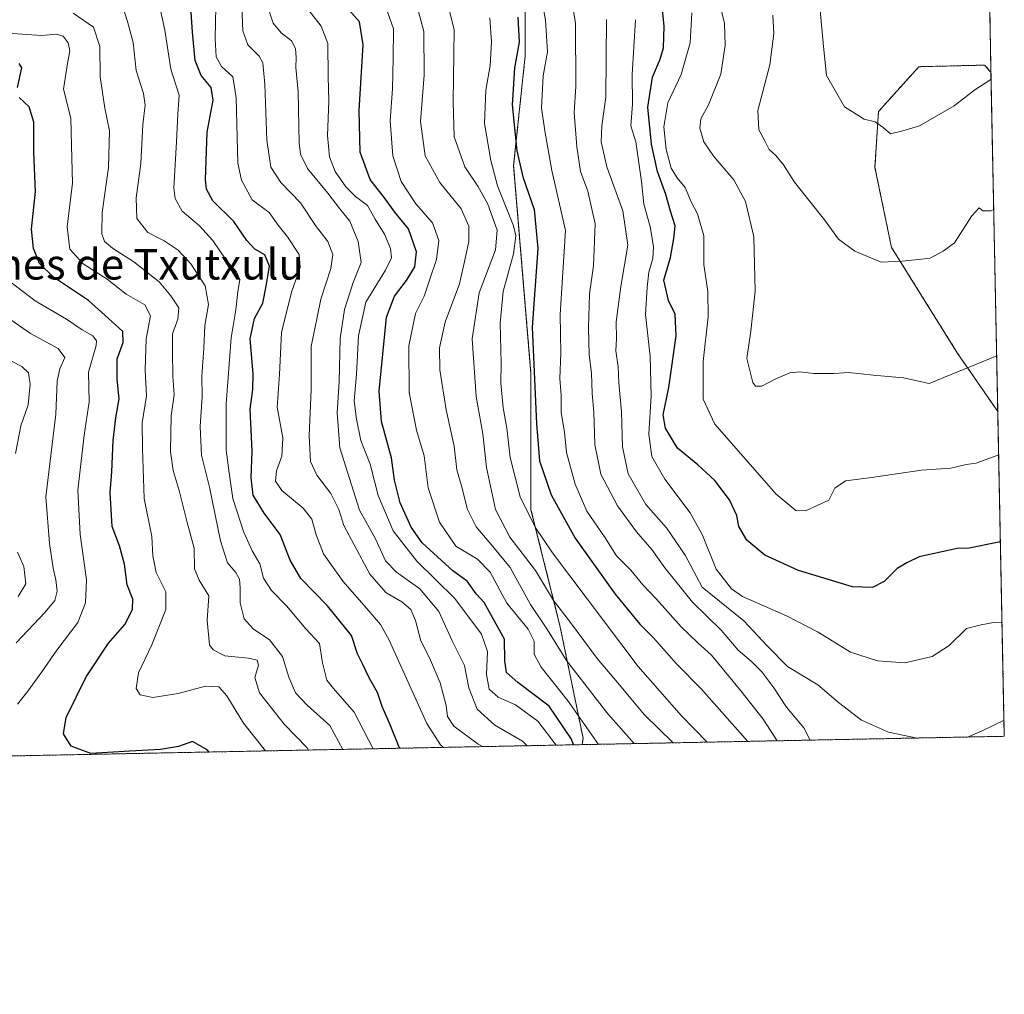
# Model space of a CAD drawing. Units: metres. Extents: x 634454 to 637918, y 4743626 to 4746006.
# Drawn here: x 637661 to 637918, y 4743626 to 4743880 of the extents above; entities that cross this region are included whole.
import ezdxf
from ezdxf.enums import TextEntityAlignment as Align

# ---------------------------------------------------------------- set-up
doc = ezdxf.new("R2010")
doc.units = ezdxf.units.M
doc.header["$MEASUREMENT"] = 0
doc.linetypes.add('TRAZOS', pattern=[0.75, 0.5, -0.25])
for name, color, linetype, lineweight in [('Arbolado forestal', 92, 'TRAZOS', 0), ('Arbolado forestal CxS', 92, 'Continuous', 0), ('Comarca CxS', 133, 'Continuous', 0), ('Comunidad Autónoma CxS', 142, 'Continuous', 0), ('Curva de nivel maestra', 36, 'Continuous', 30), ('Curva de nivel normal', 36, 'Continuous', 0), ('Espacio natural protegido CxS', 2, 'Continuous', 0), ('Municipio CxS', 142, 'Continuous', 0), ('Provincia CxS', 1, 'Continuous', 0), ('Texto cartográfico', 19, 'Continuous', 0)]:
    doc.layers.add(name, color=color, linetype=linetype, lineweight=lineweight)
doc.styles.add('Arial', font='txt', dxfattribs={"height": 0.2})

# ---------------------------------------------------------------- blocks, each defined once
blk = doc.blocks.new('*U154')
at = {"layer": 'Arbolado forestal CxS', "color": 92, "linetype": 'Continuous', "lineweight": 0}
for points in [[(637909.81, 4744089.55, 837.03), (637913.93, 4743883.85, 822.78), (637904.26, 4743896.83, 825.6), (637898.03, 4743918.28, 827.97), (637897.11, 4743956.37, 831.31), (637893.29, 4744036.32, 837.8), (637893.82, 4744067.46, 838.61), (637897.15, 4744076.02, 838.16), (637899.8, 4744082.86, 837.94), (637909.81, 4744089.55, 837.03)], [(637914.27, 4743866.59, 820.16), (637916.05, 4743777.94, 807.1), (637905.46, 4743793.31, 810.65), (637888.29, 4743820.85, 815.44), (637883.98, 4743841.71, 818.18), (637884.9, 4743856.34, 820.47), (637895.42, 4743868.03, 822.14), (637912.56, 4743868.45, 820.78), (637914.27, 4743866.59, 820.16)]]:
    blk.add_polyline3d(points, close=True, dxfattribs=at)
blk = doc.blocks.new('*U163')
at = {"layer": 'Curva de nivel normal', "color": 36, "linetype": 'Continuous', "lineweight": 0}
blk.add_polyline3d([(637718.69, 4743883.56, 735), (637718.89, 4743877.43, 735), (637720.19, 4743873.77, 735), (637723.18, 4743870.75, 735), (637724.14, 4743869.08, 735), (637724.63, 4743863.49, 735), (637725.17, 4743848.84, 735), (637726.25, 4743841.78, 735), (637728.82, 4743837.8, 735), (637733.95, 4743832.46, 735), (637737.91, 4743826.54, 735), (637741.12, 4743822.34, 735), (637742.39, 4743818.96, 735), (637741.94, 4743815.37, 735), (637739.32, 4743807.29, 735), (637736.8, 4743794.96, 735), (637736.77, 4743783.62, 735), (637736.21, 4743771.62, 735), (637736.62, 4743764.88, 735), (637738.24, 4743761.32, 735), (637741.87, 4743756.56, 735), (637743.95, 4743752.34, 735), (637745.28, 4743748.24, 735), (637748.01, 4743743.14, 735), (637752.04, 4743735.53, 735), (637756.23, 4743730.71, 735), (637760.43, 4743728.29, 735), (637762.82, 4743726.27, 735), (637764.04, 4743723.42, 735), (637765.43, 4743718.05, 735), (637767.7, 4743713.6, 735), (637770.48, 4743707.11, 735), (637772.03, 4743701.22, 735), (637772.38, 4743698.33, 735), (637774.02, 4743695.78, 735), (637780.33, 4743691.08, 735), (637781.51, 4743690.44, 735)], dxfattribs=at)
blk = doc.blocks.new('*U174')
at = {"layer": 'Curva de nivel normal', "color": 36, "linetype": 'Continuous', "lineweight": 0}
for points in [[(637895.01, 4743692.69, 790), (637887.52, 4743694.25, 790), (637880.44, 4743697.32, 790), (637874.44, 4743702, 790), (637869.07, 4743706.59, 790), (637861.16, 4743711.4, 790), (637855.83, 4743716.81, 790), (637849.73, 4743723.34, 790), (637838.86, 4743732.08, 790), (637834.43, 4743740.46, 790), (637829.57, 4743747.55, 790), (637824.14, 4743753.68, 790), (637819.54, 4743761.69, 790), (637818.02, 4743768.76, 790), (637817.8, 4743777.86, 790), (637817.14, 4743785.45, 790), (637816.92, 4743789.64, 790), (637816.29, 4743793.82, 790), (637816.47, 4743797, 790), (637816.43, 4743801.41, 790), (637817.66, 4743810.63, 790), (637819.46, 4743821.43, 790), (637818.16, 4743830.36, 790), (637813.98, 4743841.85, 790), (637812.52, 4743848.39, 790), (637812.68, 4743852.58, 790), (637813.74, 4743860.08, 790), (637813.84, 4743880.4, 790)], [(637917.67, 4743697.32, 790), (637911.98, 4743694.6, 790), (637908.14, 4743692.95, 790)]]:
    blk.add_polyline3d(points, dxfattribs=at)
blk = doc.blocks.new('*U175')
at = {"layer": 'Curva de nivel normal', "color": 36, "linetype": 'Continuous', "lineweight": 0}
for points in [[(637917.15, 4743722.93, 795), (637914.92, 4743722.86, 795), (637911.75, 4743722.29, 795), (637907.88, 4743721.3, 795), (637903.32, 4743716.9, 795), (637898.9, 4743713.95, 795), (637891.79, 4743712.33, 795), (637884.65, 4743712.85, 795), (637877.59, 4743715.12, 795), (637869.12, 4743720.32, 795), (637860.88, 4743724.59, 795), (637849.43, 4743729.62, 795), (637846.5, 4743731.69, 795), (637842.52, 4743736.77, 795), (637838.96, 4743745.66, 795), (637835.75, 4743751.55, 795), (637829.11, 4743760.27, 795), (637825.7, 4743766.22, 795), (637824.97, 4743772.02, 795), (637825.56, 4743781.98, 795), (637825.27, 4743792.3, 795), (637824.02, 4743803.32, 795), (637824.52, 4743810.41, 795), (637824.92, 4743814.4, 795), (637825.96, 4743817.96, 795), (637826.18, 4743820.96, 795), (637825.28, 4743826.29, 795), (637823.64, 4743832.16, 795), (637823.03, 4743838.04, 795), (637821.51, 4743848.45, 795), (637820.26, 4743852.59, 795), (637820.68, 4743858.29, 795), (637820.59, 4743865.96, 795), (637821.45, 4743880.32, 795)], [(637917.15, 4743722.93, 795)]]:
    blk.add_polyline3d(points, dxfattribs=at)
blk = doc.blocks.new('*U177')
at = {"layer": 'Curva de nivel normal', "color": 36, "linetype": 'Continuous', "lineweight": 0}
blk.add_polyline3d([(637752.95884, 4743689.87921, 720), (637748.03, 4743699.41, 720), (637742.63, 4743705.6, 720), (637740.85, 4743707.84, 720), (637739.68, 4743712.37, 720), (637738.95, 4743717.36, 720), (637735.33, 4743721.17, 720), (637730.33, 4743727.24, 720), (637726.42, 4743731.21, 720), (637724.34, 4743734.44, 720), (637723.35, 4743738.15, 720), (637721.34, 4743741.61, 720), (637719.07, 4743746.6, 720), (637716.27, 4743755.23, 720), (637715.39, 4743761.95, 720), (637714.61, 4743767.87, 720), (637714.58, 4743780, 720), (637715.89, 4743797.2, 720), (637717.06, 4743804.51, 720), (637717.62, 4743809.3, 720), (637718.1, 4743812.37, 720), (637717.3, 4743814.42, 720), (637714.53, 4743817.46, 720), (637711.11, 4743822.64, 720), (637707.63, 4743826.43, 720), (637703.06, 4743830.32, 720), (637701.23, 4743833.65, 720), (637700.92, 4743836.38, 720), (637701.56, 4743848.43, 720), (637701.96, 4743855.67, 720), (637702.26, 4743860.56, 720), (637700.1, 4743867.36, 720), (637698.51, 4743877.58, 720), (637697.12, 4743884.03, 720)], dxfattribs=at)
blk = doc.blocks.new('*U178')
at = {"layer": 'Curva de nivel normal', "color": 36, "linetype": 'Continuous', "lineweight": 0}
blk.add_polyline3d([(637725.46, 4743883.55, 740), (637726.86, 4743879.4, 740), (637728.93, 4743876.87, 740), (637731.63, 4743874.79, 740), (637732.67, 4743872.79, 740), (637732.88, 4743870.4, 740), (637732.77, 4743867.87, 740), (637733.36, 4743861.49, 740), (637733.66, 4743848.07, 740), (637734, 4743845.2, 740), (637735.8, 4743841.48, 740), (637741.13, 4743834.96, 740), (637744.21, 4743830.94, 740), (637746.84, 4743827.71, 740), (637749.04, 4743822.36, 740), (637749.8, 4743816.88, 740), (637747.75, 4743811.69, 740), (637745.45, 4743804.63, 740), (637744.32, 4743797, 740), (637744.05, 4743785.72, 740), (637743.51, 4743777.64, 740), (637744.21, 4743768.5, 740), (637749.4, 4743752.19, 740), (637753.56, 4743744.72, 740), (637756.18, 4743739, 740), (637759.03, 4743735.97, 740), (637765.13, 4743731.65, 740), (637770.06, 4743725.75, 740), (637773.54, 4743718.04, 740), (637776.79, 4743711.66, 740), (637777.94, 4743705.81, 740), (637780.09, 4743700.26, 740), (637784.69, 4743696.08, 740), (637791.97, 4743691.83, 740), (637793.2, 4743690.68, 740)], dxfattribs=at)
blk = doc.blocks.new('*U181')
at = {"layer": 'Curva de nivel normal', "color": 36, "linetype": 'Continuous', "lineweight": 0}
blk.add_polyline3d([(637914.3101, 4743864.7878, 820), (637914.22, 4743864.7, 820), (637910.09, 4743861.96, 820), (637904.64, 4743857.81, 820), (637895.61, 4743852.59, 820), (637891.22, 4743851.27, 820), (637888.02, 4743850.53, 820), (637886.13, 4743852.14, 820), (637884.06, 4743853.62, 820), (637881.17, 4743854.3, 820), (637875.98, 4743857.52, 820), (637871.33, 4743865.76, 820), (637870.52, 4743873.28, 820), (637869.69, 4743882.78, 820)], dxfattribs=at)
blk = doc.blocks.new('*U194')
at = {"layer": 'Curva de nivel normal', "color": 36, "linetype": 'Continuous', "lineweight": 0}
blk.add_polyline3d([(637771.3, 4743690.24, 730), (637770.53, 4743690.92, 730), (637766.99, 4743696.46, 730), (637757.16, 4743718.22, 730), (637754.88, 4743722.38, 730), (637751.1, 4743726.68, 730), (637745.08, 4743733.58, 730), (637742.09, 4743737.82, 730), (637739.97, 4743740.8, 730), (637738.05, 4743745.76, 730), (637736.96, 4743749.86, 730), (637734.66, 4743752.7, 730), (637729.14, 4743757.34, 730), (637727.45, 4743759.77, 730), (637727.68, 4743762.5, 730), (637729.07, 4743766.27, 730), (637729.39, 4743771.06, 730), (637727.9, 4743779.1, 730), (637728.46, 4743787.66, 730), (637729.05, 4743798.58, 730), (637731.65, 4743809.15, 730), (637733.91, 4743815.57, 730), (637733.67, 4743818.96, 730), (637730.54, 4743823.62, 730), (637728.13, 4743826.61, 730), (637725.78, 4743829.95, 730), (637721.39, 4743833.29, 730), (637718.53, 4743838.41, 730), (637717.61, 4743842.83, 730), (637717.16, 4743859.91, 730), (637716.3, 4743865.36, 730), (637713.39, 4743868.09, 730), (637711.98, 4743870.62, 730), (637711.72, 4743875.29, 730), (637711.84, 4743883.69, 730)], dxfattribs=at)
blk = doc.blocks.new('*U205')
at = {"layer": 'Curva de nivel normal', "color": 36, "linetype": 'Continuous', "lineweight": 0}
for points in [[(637914.9931, 4743830.7074, 815), (637914.2, 4743830.4, 815), (637912.18, 4743830.38, 815), (637911.22, 4743831.14, 815), (637909.29, 4743829.05, 815), (637904.76, 4743822.01, 815), (637901.76, 4743819.82, 815), (637898.35, 4743818.01, 815), (637895.32, 4743817.72, 815), (637891.06, 4743817.22, 815), (637885.6, 4743816.94, 815), (637878.76, 4743819.83, 815), (637874.46, 4743822.95, 815), (637870.76, 4743828.04, 815), (637862.98, 4743837.85, 815), (637860.1, 4743842.42, 815), (637858.12, 4743844.8, 815), (637856.31, 4743846.38, 815), (637855.32, 4743848.5, 815), (637853.62, 4743851.56, 815), (637853.42, 4743856.62, 815), (637856.49, 4743868.53, 815), (637857.59, 4743876.67, 815), (637857.28, 4743881.48, 815)], [(637914.9931, 4743830.7074, 815)]]:
    blk.add_polyline3d(points, dxfattribs=at)
blk = doc.blocks.new('*U207')
at = {"layer": 'Curva de nivel normal', "color": 36, "linetype": 'Continuous', "lineweight": 0}
blk.add_polyline3d([(637745.06, 4743689.72, 715), (637741.6, 4743695.97, 715), (637735.76, 4743701.23, 715), (637732.66, 4743704.46, 715), (637730.95, 4743708.62, 715), (637729.31, 4743714, 715), (637725.88, 4743718.32, 715), (637721.65, 4743721.23, 715), (637719.28, 4743723.81, 715), (637718.18, 4743727.99, 715), (637718.25, 4743731.92, 715), (637718.01, 4743734.19, 715), (637717.12, 4743735.9, 715), (637714.92, 4743738.41, 715), (637713.06, 4743744.16, 715), (637710.25, 4743758.18, 715), (637708.11, 4743766.55, 715), (637707.8, 4743774.06, 715), (637708.28, 4743781.84, 715), (637708.18, 4743787.18, 715), (637708.76, 4743794.55, 715), (637709.03, 4743800.44, 715), (637709.93, 4743805.96, 715), (637709.06, 4743810.78, 715), (637705.32, 4743816.56, 715), (637701.99, 4743820.15, 715), (637698.36, 4743822.59, 715), (637694.08, 4743824.7, 715), (637691.22, 4743828.42, 715), (637691.1, 4743833.81, 715), (637692.25, 4743842.75, 715), (637692.83, 4743852.96, 715), (637693.45, 4743857.96, 715), (637693, 4743861.05, 715), (637691.09, 4743867.07, 715), (637690.25, 4743874.32, 715), (637688.8, 4743879.85, 715), (637687.52, 4743883.94, 715)], dxfattribs=at)
blk = doc.blocks.new('*U208')
at = {"layer": 'Curva de nivel normal', "color": 36, "linetype": 'Continuous', "lineweight": 0}
blk.add_polyline3d([(637734.9, 4743884.25, 745), (637739.34, 4743878.62, 745), (637741.14, 4743874.13, 745), (637741.18, 4743865.51, 745), (637741.36, 4743859.07, 745), (637741.02, 4743850.08, 745), (637741.52, 4743844.5, 745), (637743.02, 4743840.66, 745), (637745.84, 4743836.7, 745), (637748.31, 4743834.17, 745), (637751.44, 4743831.79, 745), (637753.45, 4743828.25, 745), (637755.93, 4743824.29, 745), (637757.48, 4743820.59, 745), (637757.74, 4743818.14, 745), (637756.14, 4743814.9, 745), (637751, 4743806.52, 745), (637749.1, 4743797.72, 745), (637748.64, 4743787.77, 745), (637748, 4743780.74, 745), (637748.62, 4743775.96, 745), (637749.74, 4743770.36, 745), (637752.17, 4743764.24, 745), (637754.22, 4743756.02, 745), (637758.19, 4743746.79, 745), (637764.32, 4743738.85, 745), (637774.26, 4743729.1, 745), (637781.2, 4743719.78, 745), (637782.82, 4743715.32, 745), (637782.54, 4743709.24, 745), (637783.21, 4743705.41, 745), (637785.56, 4743703.33, 745), (637790.14, 4743701.4, 745), (637795.94, 4743697.13, 745), (637800.75, 4743690.82, 745)], dxfattribs=at)
blk = doc.blocks.new('*U212')
at = {"layer": 'Curva de nivel normal', "color": 36, "linetype": 'Continuous', "lineweight": 0}
blk.add_polyline3d([(637736.06, 4743689.54, 710), (637735.68, 4743690.16, 710), (637729.71, 4743696.33, 710), (637723.26, 4743704.51, 710), (637722.08, 4743708.54, 710), (637723.03, 4743711.75, 710), (637722.7, 4743713.02, 710), (637720.37, 4743713.57, 710), (637714.24, 4743714.18, 710), (637711.16, 4743715.7, 710), (637710.24, 4743717.07, 710), (637709.62, 4743723.4, 710), (637710.08, 4743729.82, 710), (637707.5, 4743733.94, 710), (637706.28, 4743736.89, 710), (637706.22, 4743742.27, 710), (637704.4, 4743748.96, 710), (637702.33, 4743757.36, 710), (637700.71, 4743762.55, 710), (637700.02, 4743767.56, 710), (637700.2, 4743776.85, 710), (637701, 4743782.34, 710), (637700.66, 4743787.21, 710), (637700.55, 4743793.69, 710), (637700.55, 4743798.29, 710), (637701.97, 4743802.07, 710), (637702.22, 4743805.06, 710), (637700.1, 4743808.15, 710), (637697.06, 4743811.84, 710), (637690.42, 4743817.06, 710), (637684.86, 4743820.64, 710), (637682.84, 4743822.35, 710), (637682.13, 4743824.38, 710), (637682.18, 4743829.92, 710), (637683.84, 4743841.72, 710), (637684.12, 4743851.32, 710), (637682.92, 4743857.17, 710), (637681.7, 4743865.42, 710), (637681.54, 4743873.3, 710), (637679.93, 4743878.36, 710), (637674.6, 4743882.02, 710)], dxfattribs=at)
blk = doc.blocks.new('*U215')
at = {"layer": 'Curva de nivel normal', "color": 36, "linetype": 'Continuous', "lineweight": 0}
for points in [[(637915.76, 4743792.52, 810), (637898.09, 4743785.29, 810), (637891.44, 4743786.8, 810), (637883.49, 4743787.5, 810), (637877.05, 4743788.17, 810), (637873.36, 4743787.92, 810), (637868.04, 4743787.88, 810), (637864.33, 4743788.37, 810), (637861.76, 4743788.11, 810), (637858.09, 4743786.53, 810), (637854.42, 4743784.57, 810), (637852.76, 4743784.62, 810), (637852.06, 4743785.56, 810), (637850.55, 4743791.83, 810), (637851.56, 4743798.92, 810), (637852.72, 4743809.4, 810), (637852.37, 4743823.61, 810), (637850.17, 4743832.81, 810), (637847.1, 4743838.5, 810), (637841.86, 4743844.54, 810), (637839.32, 4743848.44, 810), (637838.25, 4743851.96, 810), (637838.48, 4743854.4, 810), (637840.49, 4743858.08, 810), (637843.76, 4743866.07, 810), (637844.88, 4743873.62, 810), (637844.66, 4743879.29, 810), (637842.69, 4743887.96, 810)], [(637915.76, 4743792.52, 810)]]:
    blk.add_polyline3d(points, dxfattribs=at)
blk = doc.blocks.new('*U221')
at = {"layer": 'Curva de nivel maestra', "color": 36, "linetype": 'Continuous', "lineweight": 30}
blk.add_polyline3d([(637759.99, 4743690.02, 725), (637759.72, 4743690.29, 725), (637757.35, 4743696.12, 725), (637755.34, 4743700.96, 725), (637754.05, 4743704.58, 725), (637752.03, 4743708.2, 725), (637750.24, 4743711.92, 725), (637748.83, 4743714.7, 725), (637747.3, 4743719.43, 725), (637741.02, 4743727.22, 725), (637734.08, 4743734.4, 725), (637731.24, 4743739.11, 725), (637728.63, 4743745.82, 725), (637724.45, 4743751.42, 725), (637721.66, 4743756.16, 725), (637721.08, 4743760.62, 725), (637721.38, 4743767.62, 725), (637720.8, 4743778.57, 725), (637721.56, 4743783.72, 725), (637721.63, 4743787.78, 725), (637720.86, 4743796.92, 725), (637722, 4743802.29, 725), (637724.16, 4743806.29, 725), (637725.05, 4743810.67, 725), (637725.88, 4743815.95, 725), (637724.68, 4743818.91, 725), (637722.09, 4743820.4, 725), (637719.92, 4743822.68, 725), (637716.56, 4743827.61, 725), (637711.1, 4743833.02, 725), (637709.43, 4743836.03, 725), (637709.18, 4743838.51, 725), (637709.63, 4743850.96, 725), (637711.13, 4743859.29, 725), (637710.69, 4743862.56, 725), (637708.08, 4743865.76, 725), (637706.45, 4743869.65, 725), (637705.79, 4743877.02, 725), (637705.37, 4743883.55, 725)], dxfattribs=at)
blk = doc.blocks.new('*U222')
at = {"layer": 'Curva de nivel maestra', "color": 36, "linetype": 'Continuous', "lineweight": 30}
for points in [[(637710.11, 4743689.03, 700), (637709.57, 4743689.6, 700), (637705.79, 4743691.82, 700), (637702.08, 4743690.46, 700), (637697.42, 4743689.7, 700), (637689.38, 4743689.26, 700), (637679.22, 4743688.67, 700), (637674.13, 4743690.53, 700), (637672.11, 4743693.75, 700), (637672.82, 4743698.08, 700), (637678.04, 4743708.67, 700), (637683.83, 4743717.45, 700), (637688.11, 4743722.34, 700), (637690.12, 4743726.24, 700), (637690.17, 4743728.98, 700), (637688.71, 4743732.71, 700), (637687.98, 4743738.12, 700), (637686.71, 4743742.91, 700), (637684.79, 4743747.98, 700), (637684.3, 4743756.79, 700), (637684.72, 4743762.24, 700), (637685.1, 4743770.38, 700), (637685.78, 4743776.28, 700), (637686.67, 4743781.3, 700), (637686.12, 4743786.4, 700), (637686.14, 4743791.7, 700), (637687.71, 4743795.96, 700), (637687.6, 4743798.9, 700), (637683.79, 4743802.39, 700), (637678.6, 4743807.01, 700), (637669.46, 4743813.07, 700), (637665.82, 4743816.62, 700), (637664.24, 4743820.54, 700), (637663.76, 4743825.56, 700), (637664.75, 4743835.43, 700), (637664.35, 4743845.82, 700), (637664.38, 4743853.52, 700), (637663.1, 4743857.54, 700), (637660.48, 4743860.01, 700)], [(637660.07, 4743862.6, 700), (637661.2, 4743867.73, 700), (637660.53, 4743868.86, 700)]]:
    blk.add_polyline3d(points, dxfattribs=at)

msp = doc.modelspace()

# ---------------------------------------------------------------- linework, layer by layer
at = {"layer": 'Arbolado forestal', "color": 92, "linetype": 'TRAZOS', "lineweight": 0}
for points in [[(637856.72, 4744031.81, 835.5), (637861.84, 4744021.56, 835.27), (637860.99, 4744014.57, 833.56), (637837.22, 4744015.17, 826.78), (637822.87, 4744015.17, 822.11), (637809.27, 4744006.11, 812.13), (637799.45, 4743990.25, 803), (637798.7, 4743969.85, 794.73), (637800.96, 4743951.73, 791.63), (637800.21, 4743916.23, 783.25), (637792.65, 4743896.59, 778.59), (637792.65, 4743870.91, 775.95), (637789.63, 4743842.21, 773.91), (637794.16, 4743787.83, 774.64), (637794.16, 4743752.33, 770.89), (637801.71, 4743722.12, 762.24), (637807.75, 4743692.66, 751.72), (637807.51, 4743690.96, 751.02)], [(637856.72, 4744031.81, 835.5), (637861.84, 4744021.56, 835.27), (637860.99, 4744014.57, 833.56), (637837.22, 4744015.17, 826.78), (637822.87, 4744015.17, 822.11), (637809.27, 4744006.11, 812.13), (637799.45, 4743990.25, 803), (637798.7, 4743969.85, 794.73), (637800.96, 4743951.73, 791.63), (637800.21, 4743916.23, 783.25), (637792.65, 4743896.59, 778.59), (637792.65, 4743870.91, 775.95), (637789.63, 4743842.21, 773.91), (637794.16, 4743787.83, 774.64), (637794.16, 4743752.33, 770.89), (637801.71, 4743722.12, 762.24), (637807.75, 4743692.66, 751.72), (637807.51, 4743690.96, 751.02)], [(637913.93, 4743883.85, 822.78), (637914.27, 4743866.59, 820.16)], [(637916.05, 4743777.94, 807.1), (637905.46, 4743793.31, 810.65), (637888.29, 4743820.85, 815.44), (637883.98, 4743841.71, 818.18), (637884.9, 4743856.34, 820.47), (637895.42, 4743868.03, 822.14), (637912.56, 4743868.45, 820.78), (637914.27, 4743866.59, 820.16)], [(637916.05, 4743777.94, 807.1), (637905.46, 4743793.31, 810.65), (637888.29, 4743820.85, 815.44), (637883.98, 4743841.71, 818.18), (637884.9, 4743856.34, 820.47), (637895.42, 4743868.03, 822.14), (637912.56, 4743868.45, 820.78), (637914.27, 4743866.59, 820.16)], [(637914.27, 4743866.59, 820.16), (637916.05, 4743777.94, 807.1)], [(637916.05, 4743777.94, 807.1), (637917.75, 4743693.14, 789.21), (637807.51, 4743690.96, 751.02)], [(637807.51, 4743690.96, 751.02), (637473.89, 4743684.36, 617.11), (637466.3, 4743684.21, 617.14)]]:
    msp.add_polyline3d(points, dxfattribs=at)
at = {"layer": 'Arbolado forestal CxS', "color": 92, "linetype": 'Continuous', "lineweight": 0}
for points in [[(637861.84, 4744021.56, 835.27), (637860.99, 4744014.57, 833.56), (637837.22, 4744015.17, 826.78), (637822.87, 4744015.17, 822.11), (637809.27, 4744006.11, 812.13), (637799.45, 4743990.25, 803), (637798.7, 4743969.85, 794.73), (637800.96, 4743951.73, 791.63), (637800.21, 4743916.23, 783.25), (637792.65, 4743896.59, 778.59), (637792.65, 4743870.91, 775.95), (637789.63, 4743842.21, 773.91), (637794.16, 4743787.83, 774.64), (637794.16, 4743752.33, 770.89), (637801.71, 4743722.12, 762.24), (637807.76, 4743692.66, 751.72), (637807.51, 4743690.96, 751.02), (637466.3, 4743684.21, 617.14)], [(637913.93, 4743883.85, 822.78), (637914.27, 4743866.59, 820.16), (637912.56, 4743868.45, 820.78), (637895.42, 4743868.03, 822.14), (637884.9, 4743856.34, 820.47), (637883.98, 4743841.71, 818.18), (637888.29, 4743820.85, 815.44), (637905.46, 4743793.31, 810.65), (637916.05, 4743777.94, 807.1), (637917.75, 4743693.14, 789.21), (637807.51, 4743690.96, 751.02), (637807.76, 4743692.66, 751.72), (637801.71, 4743722.12, 762.24), (637794.16, 4743752.33, 770.89), (637794.16, 4743787.83, 774.64), (637789.63, 4743842.21, 773.91), (637792.65, 4743870.91, 775.95), (637792.65, 4743896.59, 778.59)]]:
    msp.add_polyline3d(points, dxfattribs=at)
at = {"layer": 'Comarca CxS', "color": 133, "linetype": 'Continuous', "lineweight": 0}
msp.add_polyline3d([(635583.23, 4743646.94, 681.62), (634512.14, 4743625.75, 785.76), (634466.92, 4745939.1, 757.58), (637871.39, 4746006.48, 605.79), (637917.75, 4743693.14, 789.21), (635796.97, 4743651.17, 579.13), (635583.23, 4743646.94, 681.62)], close=True, dxfattribs=at)
msp.add_polyline3d([(635583.23, 4743646.94, 681.62), (634512.14, 4743625.75, 785.76), (634466.92, 4745939.1, 757.58), (637871.39, 4746006.48, 605.79), (637917.75, 4743693.14, 789.21), (635796.97, 4743651.17, 579.13), (635583.23, 4743646.94, 681.62)], close=True, dxfattribs=at)
at = {"layer": 'Comunidad Autónoma CxS', "color": 142, "linetype": 'Continuous', "lineweight": 0}
msp.add_polyline3d([(637917.75, 4743693.14, 789.21), (634512.14, 4743625.75, 785.76), (634466.92, 4745939.1, 757.58), (637871.39, 4746006.48, 605.79), (637917.75, 4743693.14, 789.21)], close=True, dxfattribs=at)
msp.add_polyline3d([(637917.75, 4743693.14, 789.21), (634512.14, 4743625.75, 785.76), (634466.92, 4745939.1, 757.58), (637871.39, 4746006.48, 605.79), (637917.75, 4743693.14, 789.21)], close=True, dxfattribs=at)
at = {"layer": 'Curva de nivel maestra', "color": 36, "linetype": 'Continuous', "lineweight": 30}
for points in [[(637916.73, 4743743.91, 800), (637908.6, 4743742.32, 800), (637905.42, 4743742.2, 800), (637895.53, 4743740.02, 800), (637892.28, 4743738.42, 800), (637889.76, 4743736.97, 800), (637886.42, 4743733.55, 800), (637883.35, 4743732.04, 800), (637878.13, 4743732.14, 800), (637864.02, 4743736.44, 800), (637855.23, 4743740.43, 800), (637850.51, 4743744.38, 800), (637848.43, 4743747.96, 800), (637847.91, 4743750.78, 800), (637846.03, 4743754.9, 800), (637842.13, 4743759.96, 800), (637837.72, 4743764.07, 800), (637832.42, 4743768.44, 800), (637829.3, 4743773.64, 800), (637828.71, 4743777.12, 800), (637830.12, 4743784.22, 800), (637832.1, 4743797.78, 800), (637831.85, 4743803.41, 800), (637830.08, 4743806.93, 800), (637828.85, 4743812.32, 800), (637830.57, 4743818.17, 800), (637831.47, 4743823.14, 800), (637831.83, 4743826.5, 800), (637830.6, 4743830.29, 800), (637829.4, 4743834.62, 800), (637827.18, 4743840.62, 800), (637825.65, 4743847.81, 800), (637824.7, 4743857.48, 800), (637825.87, 4743865.29, 800), (637827.92, 4743869.96, 800), (637828.8, 4743872.96, 800), (637828.95, 4743878.62, 800), (637828.13, 4743886.29, 800)], [(637805.24, 4743690.91, 750), (637804.76, 4743692.43, 750), (637798.9, 4743700.97, 750), (637790.74, 4743707.15, 750), (637787.75, 4743709.78, 750), (637787.36, 4743712.85, 750), (637787.22, 4743718.47, 750), (637781.9, 4743728.09, 750), (637779.86, 4743730.39, 750), (637777.46, 4743733.66, 750), (637773.74, 4743736.34, 750), (637765.74, 4743743.68, 750), (637762.84, 4743747.77, 750), (637760.02, 4743754.12, 750), (637758.49, 4743760.08, 750), (637757.73, 4743765.86, 750), (637755.11, 4743775.34, 750), (637754.48, 4743783.29, 750), (637756.4, 4743802.6, 750), (637758.5, 4743808.12, 750), (637761.64, 4743812.21, 750), (637763.83, 4743815.75, 750), (637764.28, 4743819.66, 750), (637762.16, 4743825.73, 750), (637758.62, 4743830.07, 750), (637756.2, 4743833.45, 750), (637752.19, 4743838.6, 750), (637749.58, 4743845.7, 750), (637749.26, 4743856.61, 750), (637750.34, 4743873.74, 750), (637749.37, 4743879.76, 750), (637746.78, 4743882.74, 750)], [(637790.69, 4743881, 775), (637791.08, 4743874.46, 775), (637789.87, 4743867.74, 775), (637789.26, 4743858.09, 775), (637790.46, 4743846.07, 775), (637791.99, 4743839.29, 775), (637795, 4743830.72, 775), (637795.95, 4743820.59, 775), (637794.45, 4743799.98, 775), (637795.58, 4743774.78, 775), (637796.36, 4743765.06, 775), (637799.41, 4743756.25, 775), (637805.68, 4743744.89, 775), (637816.11, 4743730.3, 775), (637822.59, 4743722.45, 775), (637826.15, 4743718.9, 775), (637832.13, 4743712.1, 775), (637838.57, 4743705.55, 775), (637850.79, 4743691.82, 775)]]:
    msp.add_polyline3d(points, dxfattribs=at)
at = {"layer": 'Curva de nivel normal', "color": 36, "linetype": 'Continuous', "lineweight": 0}
for points in [[(637858.4, 4743691.97, 780), (637854.82, 4743697.65, 780), (637848.95, 4743705, 780), (637841.33, 4743714.34, 780), (637837.75, 4743717.59, 780), (637833.41, 4743721.75, 780), (637826.9, 4743728.98, 780), (637823.33, 4743732.68, 780), (637820.24, 4743736.56, 780), (637816.45, 4743740.32, 780), (637813.49, 4743745.02, 780), (637808.72, 4743751.98, 780), (637805.67, 4743758.96, 780), (637803.46, 4743767.29, 780), (637802.94, 4743772.56, 780), (637802.06, 4743777.69, 780), (637802.08, 4743782.22, 780), (637801.71, 4743786.62, 780), (637801.96, 4743793.21, 780), (637801.79, 4743803.31, 780), (637803.14, 4743825.28, 780), (637799.6, 4743840.96, 780), (637797.78, 4743851.29, 780), (637796.94, 4743857.29, 780), (637797.31, 4743865.62, 780), (637798.48, 4743871.96, 780), (637797.96, 4743880.17, 780), (637794.36, 4743900.13, 780)], [(637867.05, 4743692.14, 785), (637865.44, 4743695.31, 785), (637860.92, 4743700.79, 785), (637857.56, 4743705.76, 785), (637854.4, 4743710, 785), (637851.77, 4743712.71, 785), (637848.25, 4743715.6, 785), (637843.85, 4743720.9, 785), (637836.31, 4743728.16, 785), (637829.15, 4743737.16, 785), (637825.72, 4743741.92, 785), (637821.7, 4743746.56, 785), (637816.77, 4743753.3, 785), (637812.44, 4743761.64, 785), (637810.82, 4743769.35, 785), (637810.55, 4743777.77, 785), (637810.12, 4743782.72, 785), (637809.97, 4743787.96, 785), (637809.36, 4743792.79, 785), (637809.15, 4743799.83, 785), (637809.48, 4743808.68, 785), (637810.48, 4743816.01, 785), (637810.94, 4743827, 785), (637809.02, 4743835.53, 785), (637807.1, 4743840.62, 785), (637806.11, 4743847.14, 785), (637805.46, 4743856.04, 785), (637805.84, 4743862.89, 785), (637805.8, 4743879.29, 785), (637803, 4743897.37, 785)], [(637831.28, 4743691.43, 765), (637823.68, 4743698.84, 765), (637817.27, 4743706.56, 765), (637811.47, 4743713.44, 765), (637804.46, 4743722.88, 765), (637800, 4743728.64, 765), (637795.3, 4743736.48, 765), (637788.62, 4743745.17, 765), (637784.87, 4743752.4, 765), (637782.52, 4743763.38, 765), (637781.57, 4743772.16, 765), (637779.88, 4743781.92, 765), (637778.82, 4743796.96, 765), (637780.64, 4743808.93, 765), (637784.91, 4743820.18, 765), (637785.36, 4743825.36, 765), (637782.86, 4743832.1, 765), (637780.27, 4743836.8, 765), (637776.91, 4743841.86, 765), (637774.1, 4743849.75, 765), (637773.86, 4743858.89, 765), (637774.14, 4743877.68, 765), (637769.72, 4743895.55, 765)], [(637821.07, 4743691.23, 760), (637814.2, 4743699.05, 760), (637803.44, 4743712.97, 760), (637798.45, 4743720.98, 760), (637794.07, 4743727.6, 760), (637788.72, 4743737.22, 760), (637784.17, 4743742.68, 760), (637779.83, 4743747.87, 760), (637777.61, 4743752.36, 760), (637776.07, 4743758.2, 760), (637774.8, 4743762.7, 760), (637774.14, 4743768.9, 760), (637771.98, 4743778.42, 760), (637770.37, 4743788.9, 760), (637770.25, 4743794.62, 760), (637771.76, 4743801.29, 760), (637775.48, 4743811.29, 760), (637776.93, 4743817.96, 760), (637777.9, 4743822.31, 760), (637777.97, 4743826.38, 760), (637775.89, 4743830.92, 760), (637770.35, 4743837.76, 760), (637766.54, 4743844.74, 760), (637765.28, 4743853.73, 760), (637766.31, 4743865.85, 760), (637766.14, 4743877.26, 760), (637763.18, 4743888.38, 760)], [(637811.83, 4743691.04, 755), (637803.87, 4743702.31, 755), (637796.81, 4743711.19, 755), (637795.02, 4743714.62, 755), (637794.96, 4743717.96, 755), (637793.4, 4743721.16, 755), (637787.81, 4743727.94, 755), (637783.49, 4743736.03, 755), (637780.16, 4743739.37, 755), (637774.56, 4743742.79, 755), (637770.3, 4743749.06, 755), (637767.32, 4743758.08, 755), (637766.27, 4743766.36, 755), (637764.24, 4743773.1, 755), (637762.39, 4743782.92, 755), (637762.25, 4743795.15, 755), (637764.01, 4743803.59, 755), (637766.25, 4743808.14, 755), (637767.54, 4743811.99, 755), (637769.51, 4743817.71, 755), (637770.07, 4743822.6, 755), (637768.42, 4743827.29, 755), (637764.06, 4743832.26, 755), (637760.22, 4743838.09, 755), (637758.06, 4743844.76, 755), (637757.38, 4743853.92, 755), (637757.96, 4743862.29, 755), (637758.18, 4743870.29, 755), (637758.22, 4743877.96, 755), (637756.02, 4743884.29, 755)], [(637840.12, 4743691.6, 770), (637833.48, 4743698.49, 770), (637822.18, 4743711.39, 770), (637799.76, 4743741.09, 770), (637795.27, 4743747.76, 770), (637791.35, 4743755.66, 770), (637788.73, 4743765.96, 770), (637787.81, 4743773.66, 770), (637786.92, 4743778.95, 770), (637786.28, 4743785.34, 770), (637786.4, 4743790.63, 770), (637786.1, 4743801.04, 770), (637786.88, 4743809.31, 770), (637789.58, 4743819.16, 770), (637790.19, 4743823.87, 770), (637789.62, 4743826.5, 770), (637785.42, 4743836.95, 770), (637783.69, 4743843.55, 770), (637781.98, 4743853.18, 770), (637782.34, 4743861.93, 770), (637783.54, 4743868.31, 770), (637783.85, 4743874.5, 770), (637783.42, 4743880.81, 770)], [(637916.28, 4743766.69, 805), (637910.42, 4743764.48, 805), (637907.76, 4743764.12, 805), (637903.76, 4743763.19, 805), (637896.09, 4743762.65, 805), (637882.42, 4743760.61, 805), (637876.28, 4743759.84, 805), (637873.5, 4743757.91, 805), (637871.9, 4743754.81, 805), (637865.83, 4743752.03, 805), (637863.29, 4743752.16, 805), (637858.21, 4743756.38, 805), (637842.13, 4743774.69, 805), (637839.12, 4743781.21, 805), (637839.09, 4743791.02, 805), (637840.44, 4743802.71, 805), (637840.33, 4743809.3, 805), (637839.27, 4743816.35, 805), (637839.33, 4743823.85, 805), (637837.64, 4743829.6, 805), (637835.99, 4743832.72, 805), (637834.46, 4743836.47, 805), (637832.31, 4743838.98, 805), (637830.8, 4743841.57, 805), (637829.48, 4743846.42, 805), (637828.84, 4743852.29, 805), (637829.9, 4743858.56, 805), (637833.38, 4743866.04, 805), (637835.74, 4743874.27, 805), (637836.12, 4743882.12, 805)], [(637657.59, 4743876.78, 705), (637666.31, 4743876.18, 705), (637670.3, 4743876.5, 705), (637672, 4743875.98, 705), (637673.3, 4743874.28, 705), (637673.78, 4743872.19, 705), (637673.16, 4743868.9, 705), (637672.09, 4743862.19, 705), (637673.98, 4743854.57, 705), (637674.16, 4743847.42, 705), (637674.4, 4743837.63, 705), (637673.02, 4743826.18, 705), (637673.75, 4743820.4, 705), (637677.2, 4743816.56, 705), (637683.48, 4743812.53, 705), (637688.42, 4743808.58, 705), (637693.31, 4743805.86, 705), (637694.83, 4743802.95, 705), (637693.65, 4743796.98, 705), (637693.45, 4743788.84, 705), (637693.73, 4743782.04, 705), (637692.66, 4743774.98, 705), (637692.68, 4743768.29, 705), (637693.14, 4743755.29, 705), (637695.17, 4743745.29, 705), (637695.43, 4743740.29, 705), (637696.3, 4743735.96, 705), (637698.82, 4743730.88, 705), (637698.81, 4743726.3, 705), (637695.14, 4743717.04, 705), (637691.68, 4743709.72, 705), (637691.06, 4743705.59, 705), (637692.14, 4743704.01, 705), (637695.44, 4743703.3, 705), (637702.04, 4743704.32, 705), (637709.16, 4743706.24, 705), (637712.64, 4743706.04, 705), (637714.73, 4743703.68, 705), (637719.12, 4743696.53, 705), (637724.88, 4743689.32, 705)], [(637660.1, 4743701.54, 695), (637662.78, 4743704.94, 695), (637666.42, 4743709.96, 695), (637670.37, 4743715.62, 695), (637675.87, 4743722.83, 695), (637677.8, 4743727.96, 695), (637678.14, 4743734.03, 695), (637676.42, 4743745.85, 695), (637675.82, 4743757.43, 695), (637677.45, 4743771.76, 695), (637678.79, 4743780.52, 695), (637678.66, 4743788.29, 695), (637680.62, 4743795.2, 695), (637680.75, 4743796.46, 695), (637679.79, 4743797.74, 695), (637676.96, 4743799.31, 695), (637672.89, 4743802.12, 695), (637664.67, 4743806.85, 695), (637658.39, 4743811.7, 695)], [(637655.38, 4743803.88, 690), (637663.45, 4743798.32, 690), (637670.7, 4743794.42, 690), (637672.44, 4743792.06, 690), (637671.1, 4743789.16, 690), (637670.4, 4743785.93, 690), (637670.07, 4743777.27, 690), (637667.5, 4743755.7, 690), (637668.48, 4743743.47, 690), (637669.41, 4743737.08, 690), (637670.13, 4743734.04, 690), (637670.46, 4743731.04, 690), (637669.84, 4743728.63, 690), (637667.29, 4743725.55, 690), (637659.69, 4743717.59, 690)], [(637659.57, 4743767.02, 685), (637660.97, 4743774.23, 685), (637662.84, 4743779.7, 685), (637663.43, 4743785.13, 685), (637662.99, 4743788.07, 685), (637661.22, 4743789.73, 685), (637655.96, 4743792.44, 685)], [(637660.26, 4743729.62, 685), (637662.3, 4743732.93, 685), (637661.77, 4743737.52, 685), (637660.05, 4743741.26, 685)]]:
    msp.add_polyline3d(points, dxfattribs=at)
at = {"layer": 'Espacio natural protegido CxS', "color": 2, "linetype": 'Continuous', "lineweight": 0}
for points in [[(635985.01, 4743654.9, 615.01), (634512.14, 4743625.75, 785.76), (634466.92, 4745939.1, 757.58), (637871.39, 4746006.48, 605.79), (637917.75, 4743693.14, 789.21), (636200.56, 4743659.16, 706.36), (635985.01, 4743654.9, 615.01)], [(637917.75, 4743693.14, 789.21), (634512.14, 4743625.75, 785.76), (634466.92, 4745939.1, 757.58), (637871.39, 4746006.48, 605.79), (637917.75, 4743693.14, 789.21)], [(635985.01, 4743654.89, 615.01), (634512.14, 4743625.75, 785.76), (634466.92, 4745939.1, 757.58), (637871.39, 4746006.48, 605.79), (637917.75, 4743693.14, 789.21), (636200.56, 4743659.16, 706.36), (635985.01, 4743654.89, 615.01)], [(637917.75, 4743693.14, 789.21), (634512.14, 4743625.75, 785.76), (634466.92, 4745939.1, 757.58), (637871.39, 4746006.48, 605.79), (637917.75, 4743693.14, 789.21)]]:
    msp.add_polyline3d(points, close=True, dxfattribs=at)
at = {"layer": 'Municipio CxS', "color": 142, "linetype": 'Continuous', "lineweight": 0}
msp.add_polyline3d([(637917.75, 4743693.14, 789.21), (634512.14, 4743625.75, 785.76), (634466.92, 4745939.1, 757.58), (637871.39, 4746006.48, 605.79), (637917.75, 4743693.14, 789.21)], close=True, dxfattribs=at)
msp.add_polyline3d([(637917.75, 4743693.14, 789.21), (634512.14, 4743625.75, 785.76), (634466.92, 4745939.1, 757.58), (637871.39, 4746006.48, 605.79), (637917.75, 4743693.14, 789.21)], close=True, dxfattribs=at)
at = {"layer": 'Provincia CxS', "color": 1, "linetype": 'Continuous', "lineweight": 0}
msp.add_polyline3d([(637917.75, 4743693.14, 789.21), (634512.14, 4743625.75, 785.76), (634466.92, 4745939.1, 757.58), (637871.39, 4746006.48, 605.79), (637917.75, 4743693.14, 789.21)], close=True, dxfattribs=at)
msp.add_polyline3d([(637917.75, 4743693.14, 789.21), (634512.14, 4743625.75, 785.76), (634466.92, 4745939.1, 757.58), (637871.39, 4746006.48, 605.79), (637917.75, 4743693.14, 789.21)], close=True, dxfattribs=at)

# ---------------------------------------------------------------- block references
at = {"layer": 'Arbolado forestal CxS', "color": 92, "linetype": 'Continuous', "lineweight": 0}
msp.add_blockref('*U154', (0, 0), dxfattribs=at)
at = {"layer": 'Curva de nivel maestra', "color": 36, "linetype": 'Continuous', "lineweight": 30}
for name in ['*U222', '*U221']:
    msp.add_blockref(name, (0, 0), dxfattribs=at)
at = {"layer": 'Curva de nivel normal', "color": 36, "linetype": 'Continuous', "lineweight": 0}
for name in ['*U212', '*U207', '*U177', '*U194', '*U163', '*U178', '*U208', '*U174', '*U175', '*U215', '*U205', '*U181']:
    msp.add_blockref(name, (0, 0), dxfattribs=at)

# ---------------------------------------------------------------- texts
at = {"layer": 'Texto cartográfico', "color": 19, "linetype": 'Continuous', "lineweight": 0, "style": 'Arial'}
msp.add_text('Rincones de Txutxulu', height=8, dxfattribs=at).set_placement((637680.45, 4743816.44), align=Align.MIDDLE_CENTER)

doc.saveas('drawing.dxf')
